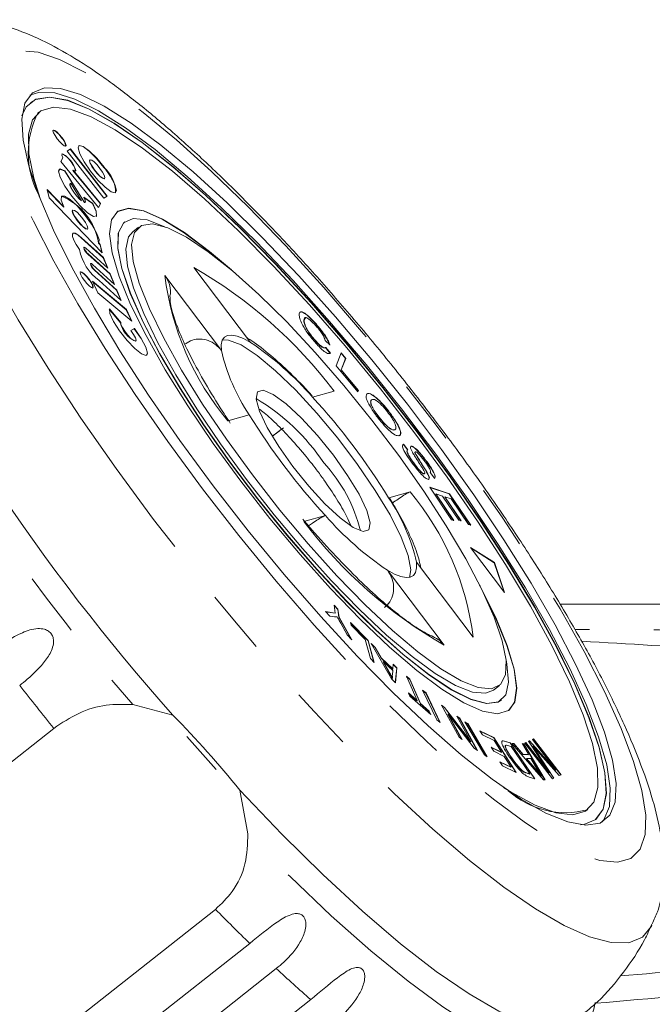
# Model space of a CAD drawing. Units: millimetres. Extents: x 171 to 279, y 67 to 280.
# Drawn here: x 256 to 268, y 261 to 280 of the extents above; entities that cross this region are included whole.
import ezdxf

# ---------------------------------------------------------------- set-up
doc = ezdxf.new("R2010")
doc.units = ezdxf.units.MM
doc.linetypes.add('PHANTOM', pattern=[12.7, 6.35, -1.27, 1.27, -1.27, 1.27, -1.27])

msp = doc.modelspace()

# ---------------------------------------------------------------- linework, layer by layer
at = {"color": 7, "linetype": 'Continuous', "lineweight": 15}
for p, q in [((256.295, 278.118), (256.291, 278.115)), ((256.923, 277.397), (256.858, 277.355)), ((256.92, 277.394), (256.858, 277.355)), ((256.858, 277.355), (257.583, 276.426)), ((256.92, 277.394), (256.923, 277.397)), ((257.645, 276.465), (256.92, 277.394)), ((257.649, 276.468), (256.923, 277.397)), ((256.773, 277.223), (256.734, 277.148)), ((256.734, 277.148), (257.481, 276.242)), ((257.308, 277.181), (257.305, 277.178)), ((256.813, 276.96), (256.817, 276.963)), ((257.201, 276.34), (256.813, 276.96)), ((257.205, 276.343), (256.817, 276.963)), ((256.974, 276.972), (256.978, 276.975)), ((257.516, 276.315), (256.974, 276.972)), ((257.52, 276.318), (256.978, 276.975)), ((257.145, 276.375), (256.929, 276.719)), ((257.594, 276.811), (257.598, 276.814)), ((256.797, 276.253), (256.466, 276.595)), ((256.466, 276.595), (256.503, 276.435)), ((256.793, 276.25), (256.468, 276.586)), ((256.503, 276.435), (257.551, 275.351)), ((257.141, 276.372), (257.145, 276.375)), ((257.365, 276.322), (257.186, 276.448)), ((257.361, 276.319), (257.191, 276.438)), ((257.201, 276.34), (257.205, 276.343)), ((257.209, 276.343), (257.213, 276.346)), ((257.583, 276.426), (257.649, 276.468)), ((256.793, 276.25), (256.797, 276.253)), ((256.97, 276.19), (256.966, 276.187)), ((257.361, 276.319), (257.365, 276.322)), ((257.48, 276.244), (257.516, 276.315)), ((257.481, 276.242), (257.52, 276.318)), ((257.516, 276.315), (257.52, 276.318)), ((257.997, 275.959), (257.993, 275.956)), ((257.258, 275.816), (257.262, 275.819)), ((258.267, 275.853), (258.152, 275.762)), ((257.572, 275.251), (257.137, 275.644)), ((257.576, 275.254), (257.141, 275.647)), ((257.191, 275.457), (257.187, 275.454)), ((257.227, 275.439), (257.662, 275.046)), ((257.479, 275.54), (257.483, 275.543)), ((257.511, 275.508), (257.479, 275.54)), ((257.514, 275.511), (257.483, 275.543)), ((257.511, 275.508), (257.514, 275.511)), ((257.545, 275.357), (257.511, 275.508)), ((257.551, 275.351), (257.514, 275.511)), ((257.704, 274.932), (257.269, 275.325)), ((257.708, 274.935), (257.272, 275.328)), ((257.572, 275.251), (257.576, 275.254)), ((257.654, 275.053), (257.572, 275.251)), ((257.662, 275.046), (257.576, 275.254)), ((257.323, 275.138), (257.319, 275.135)), ((257.358, 275.12), (257.794, 274.726)), ((257.835, 274.612), (257.4, 275.006)), ((257.839, 274.615), (257.404, 275.009)), ((260.475, 273.584), (259.358, 275.06)), ((258.027, 274.23), (257.359, 274.788)), ((257.359, 274.788), (257.466, 274.561)), ((258.023, 274.227), (257.364, 274.778)), ((257.49, 274.8), (257.925, 274.407)), ((257.704, 274.932), (257.708, 274.935)), ((257.785, 274.734), (257.704, 274.932)), ((257.794, 274.726), (257.708, 274.935)), ((258.787, 274.901), (259.903, 273.425)), ((257.835, 274.612), (257.839, 274.615)), ((257.917, 274.414), (257.835, 274.612)), ((257.925, 274.407), (257.839, 274.615)), ((257.466, 274.561), (258.135, 274.003)), ((257.914, 273.972), (257.691, 274.239)), ((257.918, 273.975), (257.692, 274.244)), ((258.023, 274.227), (258.027, 274.23)), ((258.126, 274.01), (258.023, 274.227)), ((258.135, 274.003), (258.027, 274.23)), ((261.563, 274.064), (261.528, 274.023)), ((261.528, 274.023), (261.532, 274.026)), ((257.914, 273.972), (257.918, 273.975)), ((258.186, 273.854), (258.115, 273.819)), ((258.183, 273.851), (258.116, 273.818)), ((258.183, 273.851), (258.186, 273.854)), ((261.765, 273.946), (261.769, 273.949)), ((258.21, 273.607), (258.214, 273.61)), ((261.752, 273.618), (261.756, 273.621)), ((262.044, 273.532), (261.952, 273.623)), ((261.958, 273.481), (262.05, 273.365)), ((261.962, 273.484), (262.054, 273.368)), ((262.05, 273.365), (262.054, 273.368)), ((262.163, 273.122), (262.264, 273.377)), ((262.262, 273.371), (262.352, 273.264)), ((262.352, 273.264), (262.263, 273.04)), ((262.264, 273.377), (262.356, 273.267)), ((262.356, 273.267), (262.266, 273.043)), ((262.352, 273.264), (262.356, 273.267)), ((262.595, 272.606), (262.163, 273.122)), ((262.263, 273.04), (262.266, 273.043)), ((262.263, 273.04), (262.603, 272.633)), ((262.266, 273.043), (262.606, 272.636)), ((262.125, 272.622), (261.7, 272.504)), ((262.603, 272.633), (262.593, 272.608)), ((262.606, 272.636), (262.595, 272.606)), ((262.603, 272.633), (262.606, 272.636)), ((262.769, 272.567), (262.773, 272.57)), ((260.453, 272.157), (260.028, 272.039)), ((263.012, 272.104), (263.016, 272.107)), ((263.199, 272.225), (263.202, 272.228)), ((260.908, 271.736), (261.088, 271.872)), ((263.324, 271.863), (263.328, 271.866)), ((263.492, 271.573), (263.496, 271.576)), ((263.492, 271.573), (263.575, 271.464)), ((263.496, 271.576), (263.579, 271.467)), ((263.644, 271.538), (263.648, 271.541)), ((263.726, 271.393), (263.73, 271.396)), ((263.692, 271.207), (263.696, 271.21)), ((263.951, 271.23), (263.955, 271.233)), ((263.901, 270.99), (263.908, 270.997)), ((263.901, 270.99), (263.905, 270.993)), ((263.951, 271.027), (263.955, 271.03)), ((263.994, 270.895), (263.988, 270.884)), ((263.998, 270.898), (263.989, 270.882)), ((264.103, 270.906), (264.019, 271.017)), ((264.011, 270.728), (264.401, 270.6)), ((264.444, 270.088), (264.011, 270.728)), ((264.014, 270.723), (264.397, 270.597)), ((263.202, 270.518), (263.626, 270.636)), ((263.202, 270.518), (263.215, 270.513)), ((264.13, 270.597), (264.133, 270.6)), ((264.13, 270.597), (264.482, 270.076)), ((264.133, 270.6), (264.49, 270.073)), ((264.266, 270.556), (264.133, 270.6)), ((264.587, 270.082), (264.266, 270.556)), ((264.308, 270.538), (264.312, 270.541)), ((264.308, 270.538), (264.626, 270.069)), ((264.312, 270.541), (264.633, 270.067)), ((264.432, 270.502), (264.312, 270.541)), ((264.397, 270.597), (264.401, 270.6)), ((264.397, 270.597), (264.813, 269.982)), ((264.401, 270.6), (264.821, 269.98)), ((264.775, 269.995), (264.432, 270.502)), ((261.53, 270.053), (261.955, 270.171)), ((264.49, 270.073), (264.444, 270.088)), ((264.633, 270.067), (264.587, 270.082)), ((264.821, 269.98), (264.775, 269.995)), ((265.289, 269.245), (264.816, 269.544)), ((264.816, 269.544), (265.487, 268.656)), ((265.285, 269.242), (264.824, 269.533)), ((264.868, 267.774), (263.751, 269.251)), ((265.285, 269.242), (265.289, 269.245)), ((265.479, 268.667), (265.285, 269.242)), ((265.487, 268.656), (265.289, 269.245)), ((263.18, 269.092), (264.296, 267.615)), ((262.124, 268.406), (262.2, 268.325)), ((262.148, 268.249), (262.124, 268.406)), ((262.125, 268.398), (262.196, 268.322)), ((261.953, 268.28), (262.148, 268.249)), ((262.041, 268.186), (261.953, 268.28)), ((261.957, 268.276), (262.145, 268.246)), ((262.135, 268.176), (262.041, 268.186)), ((262.145, 268.246), (262.148, 268.249)), ((262.196, 268.322), (262.2, 268.325)), ((262.196, 268.322), (262.22, 268.166)), ((262.2, 268.325), (262.224, 268.169)), ((262.22, 268.166), (262.224, 268.169)), ((262.22, 268.166), (262.464, 267.735)), ((262.224, 268.169), (262.478, 267.72)), ((262.386, 267.818), (262.256, 268.05)), ((262.449, 268.061), (262.8, 267.707)), ((262.463, 268.01), (262.449, 268.061)), ((262.452, 268.051), (262.796, 267.704)), ((262.74, 267.731), (262.463, 268.01)), ((262.478, 267.72), (262.386, 267.818)), ((262.844, 267.351), (262.74, 267.731)), ((262.796, 267.704), (262.8, 267.707)), ((262.796, 267.704), (262.912, 267.282)), ((262.8, 267.707), (262.918, 267.276)), ((262.855, 267.651), (262.938, 267.573)), ((263.258, 266.95), (262.855, 267.651)), ((262.864, 267.637), (262.934, 267.57)), ((262.934, 267.57), (262.938, 267.573)), ((262.934, 267.57), (263.052, 267.362)), ((262.938, 267.573), (263.055, 267.365)), ((262.918, 267.276), (262.844, 267.351)), ((263.052, 267.362), (263.055, 267.365)), ((263.052, 267.362), (263.28, 267.146)), ((263.055, 267.365), (263.283, 267.149)), ((263.093, 267.288), (263.097, 267.291)), ((263.093, 267.288), (263.2, 267.098)), ((263.097, 267.291), (263.203, 267.101)), ((263.282, 267.116), (263.097, 267.291)), ((263.283, 267.149), (263.289, 267.241)), ((263.289, 267.241), (263.366, 267.169)), ((263.289, 267.235), (263.362, 267.166)), ((263.2, 267.098), (263.203, 267.101)), ((263.275, 267.029), (263.282, 267.116)), ((263.28, 267.146), (263.283, 267.149)), ((263.362, 267.166), (263.332, 266.879)), ((263.366, 267.169), (263.335, 266.876)), ((263.362, 267.166), (263.366, 267.169)), ((263.335, 266.876), (263.258, 266.95)), ((263.275, 266.96), (263.279, 266.963)), ((263.763, 266.525), (263.552, 267.006)), ((263.552, 267.006), (263.621, 266.945)), ((263.557, 266.995), (263.617, 266.942)), ((263.617, 266.942), (263.621, 266.945)), ((263.617, 266.942), (263.828, 266.462)), ((263.621, 266.945), (263.832, 266.465)), ((265.273, 266.732), (265.387, 266.822)), ((263.591, 266.676), (263.763, 266.525)), ((263.619, 266.611), (263.591, 266.676)), ((263.595, 266.665), (263.759, 266.522)), ((264.153, 266.148), (263.872, 266.729)), ((263.872, 266.729), (263.939, 266.674)), ((263.877, 266.718), (263.935, 266.671)), ((263.935, 266.671), (263.939, 266.674)), ((263.935, 266.671), (264.21, 266.1)), ((263.939, 266.674), (264.219, 266.093)), ((258.153, 266.444), (258.947, 266.235)), ((264.032, 266.25), (263.619, 266.611)), ((263.759, 266.522), (263.763, 266.525)), ((263.828, 266.462), (263.832, 266.465)), ((263.828, 266.462), (264, 266.311)), ((263.832, 266.465), (264.004, 266.314)), ((264.243, 266.435), (264.306, 266.391)), ((264.591, 265.801), (264.243, 266.435)), ((265.423, 266.533), (265.427, 266.536)), ((264, 266.311), (264.004, 266.314)), ((264, 266.311), (264.023, 266.257)), ((264.004, 266.314), (264.032, 266.25)), ((264.248, 266.426), (264.302, 266.388)), ((264.302, 266.388), (264.306, 266.391)), ((264.302, 266.388), (264.816, 265.717)), ((264.306, 266.391), (264.82, 265.72)), ((264.372, 266.254), (264.376, 266.257)), ((264.372, 266.254), (264.64, 265.766)), ((264.376, 266.257), (264.649, 265.76)), ((264.89, 265.587), (264.376, 266.257)), ((264.219, 266.093), (264.153, 266.148)), ((264.547, 266.218), (264.605, 266.176)), ((264.82, 265.72), (264.547, 266.218)), ((264.552, 266.208), (264.601, 266.173)), ((264.601, 266.173), (264.605, 266.176)), ((264.601, 266.173), (264.944, 265.549)), ((264.605, 266.176), (264.953, 265.543)), ((265.091, 265.452), (264.707, 266.107)), ((264.707, 266.107), (264.763, 266.072)), ((264.712, 266.099), (264.759, 266.069)), ((264.759, 266.069), (264.763, 266.072)), ((264.759, 266.069), (265.138, 265.422)), ((264.763, 266.072), (265.147, 265.416)), ((252.268, 262.562), (256.599, 265.977)), ((265.054, 265.85), (265.003, 265.931)), ((265.003, 265.931), (265.279, 265.796)), ((265.007, 265.924), (265.275, 265.793)), ((265.281, 265.739), (265.054, 265.85)), ((259.798, 265.165), (259.218, 265.816)), ((264.649, 265.76), (264.591, 265.801)), ((264.816, 265.717), (264.82, 265.72)), ((265.275, 265.793), (265.279, 265.796)), ((265.275, 265.793), (265.709, 265.112)), ((265.279, 265.796), (265.717, 265.108)), ((265.431, 265.505), (265.281, 265.739)), ((265.483, 265.723), (265.487, 265.726)), ((265.483, 265.723), (265.596, 265.689)), ((265.487, 265.726), (265.6, 265.692)), ((265.596, 265.689), (265.6, 265.692)), ((265.596, 265.689), (266.076, 264.986)), ((265.6, 265.692), (266.083, 264.984)), ((265.633, 265.681), (265.671, 265.68)), ((266.254, 264.965), (265.633, 265.681)), ((265.636, 265.678), (265.667, 265.677)), ((265.667, 265.677), (265.671, 265.68)), ((265.667, 265.677), (265.853, 265.46)), ((265.671, 265.68), (265.857, 265.463)), ((265.962, 265.461), (265.833, 265.676)), ((265.833, 265.676), (265.868, 265.675)), ((265.835, 265.673), (265.865, 265.672)), ((265.865, 265.672), (265.868, 265.675)), ((265.865, 265.672), (266.284, 264.964)), ((265.868, 265.675), (266.289, 264.964)), ((265.886, 265.685), (265.909, 265.696)), ((266.431, 264.979), (265.886, 265.685)), ((265.887, 265.684), (265.905, 265.693)), ((265.905, 265.693), (265.909, 265.696)), ((265.905, 265.693), (266.361, 265.102)), ((265.909, 265.696), (266.365, 265.105)), ((265.962, 265.722), (265.983, 265.732)), ((265.962, 265.721), (265.98, 265.729)), ((266.365, 265.105), (265.962, 265.722)), ((265.98, 265.729), (265.983, 265.732)), ((265.98, 265.729), (266.496, 265.153)), ((265.983, 265.732), (266.499, 265.156)), ((266.036, 265.758), (266.059, 265.769)), ((266.036, 265.757), (266.055, 265.766)), ((266.499, 265.156), (266.036, 265.758)), ((266.055, 265.766), (266.059, 265.769)), ((266.055, 265.766), (266.599, 265.06)), ((266.059, 265.769), (266.603, 265.063)), ((264.953, 265.543), (264.89, 265.587)), ((265.226, 265.605), (265.431, 265.505)), ((265.278, 265.524), (265.226, 265.605)), ((265.231, 265.598), (265.427, 265.502)), ((265.482, 265.424), (265.278, 265.524)), ((265.427, 265.502), (265.431, 265.505)), ((265.502, 265.611), (265.506, 265.614)), ((265.616, 265.621), (265.549, 265.641)), ((265.984, 265.08), (265.616, 265.621)), ((265.853, 265.46), (265.857, 265.463)), ((265.853, 265.46), (265.958, 265.458)), ((265.857, 265.463), (265.962, 265.461)), ((265.958, 265.458), (265.962, 265.461)), ((266.046, 265.622), (266.05, 265.625)), ((266.124, 265.504), (266.127, 265.507)), ((266.124, 265.504), (266.459, 264.992)), ((266.127, 265.507), (266.463, 264.994)), ((266.568, 265.045), (266.139, 265.524)), ((265.147, 265.416), (265.091, 265.452)), ((265.398, 265.32), (265.617, 265.213)), ((265.45, 265.239), (265.398, 265.32)), ((265.403, 265.313), (265.613, 265.21)), ((265.617, 265.213), (265.482, 265.424)), ((265.625, 265.395), (265.629, 265.398)), ((265.919, 265.383), (265.923, 265.386)), ((265.919, 265.383), (266.089, 265.185)), ((265.923, 265.386), (266.093, 265.188)), ((266.008, 265.384), (265.923, 265.386)), ((266.133, 265.175), (266.008, 265.384)), ((265.717, 265.108), (265.45, 265.239)), ((265.613, 265.21), (265.617, 265.213)), ((265.851, 265.128), (265.855, 265.131)), ((265.915, 265.097), (265.918, 265.1)), ((265.915, 265.097), (265.981, 265.077)), ((265.918, 265.1), (265.984, 265.08)), ((265.981, 265.077), (265.984, 265.08)), ((266.089, 265.185), (266.093, 265.188)), ((266.361, 265.102), (266.365, 265.105)), ((266.496, 265.153), (266.499, 265.156)), ((266.083, 264.984), (265.975, 265.017)), ((266.214, 265.037), (266.218, 265.04)), ((266.289, 264.964), (266.254, 264.965)), ((266.463, 264.994), (266.431, 264.979)), ((266.603, 265.063), (266.568, 265.045)), ((260.264, 264.759), (260.424, 263.901)), ((267.126, 264.373), (267.13, 264.376)), ((259.784, 262.41), (255.453, 258.995)), ((252.682, 255.606), (260.461, 261.74)), ((260.985, 261.244), (253.206, 255.11)), ((253.886, 254.499), (261.665, 260.632))]:
    msp.add_line(p, q, dxfattribs=at)
at = {"color": 8, "linetype": 'PHANTOM', "lineweight": 0}
for p, q in [((257.137, 275.644), (257.141, 275.647)), ((257.269, 275.325), (257.272, 275.328)), ((257.4, 275.006), (257.404, 275.009))]:
    msp.add_line(p, q, dxfattribs=at)
at = {"color": 8, "linetype": 'PHANTOM', "lineweight": 0, "flags": 128}
for points in [[(258.566, 270.095), (257.829, 271.095), (257.132, 272.092), (256.485, 273.073), (255.894, 274.027), (255.368, 274.942), (254.911, 275.807), (254.531, 276.611), (254.232, 277.345), (254.016, 278), (253.888, 278.568), (253.848, 279.042), (253.896, 279.416), (254.034, 279.685), (254.257, 279.847), (254.371, 279.881)], [(259.532, 270.699), (258.848, 271.629), (258.204, 272.555), (257.608, 273.465), (257.07, 274.346), (256.596, 275.186), (256.193, 275.974), (255.866, 276.699), (255.62, 277.352), (255.458, 277.924), (255.381, 278.406), (255.392, 278.793), (255.49, 279.08), (255.674, 279.261), (255.941, 279.335), (256.287, 279.301), (256.709, 279.16), (257.199, 278.912), (257.752, 278.563), (258.361, 278.115), (259.016, 277.576), (259.709, 276.952), (260.431, 276.253), (261.172, 275.487), (261.921, 274.665), (262.669, 273.798), (263.406, 272.898), (264.122, 271.976), (264.806, 271.046), (265.451, 270.12), (266.046, 269.211), (266.584, 268.33), (267.058, 267.49), (267.461, 266.701), (267.788, 265.976), (268.034, 265.323), (268.197, 264.751), (268.273, 264.269), (268.262, 263.882), (268.164, 263.596), (267.98, 263.414), (267.714, 263.34), (267.367, 263.374), (266.946, 263.516), (266.455, 263.763), (265.902, 264.113), (265.294, 264.56), (264.638, 265.099), (263.945, 265.723), (263.223, 266.422), (262.483, 267.188), (261.733, 268.01), (260.985, 268.877), (260.248, 269.778), (259.532, 270.699)], [(268.396, 262.095), (268.387, 262.076), (268.206, 261.86), (267.94, 261.753), (267.592, 261.756), (267.166, 261.868), (266.667, 262.09), (266.101, 262.417), (265.476, 262.847), (264.798, 263.373), (264.076, 263.99), (263.319, 264.689), (262.536, 265.463), (261.736, 266.302), (260.929, 267.196), (260.126, 268.133), (259.335, 269.104), (258.566, 270.095)], [(266.379, 259.534), (265.962, 259.606), (265.468, 259.791), (264.903, 260.086), (264.273, 260.488), (263.585, 260.993), (262.847, 261.594), (262.068, 262.284), (261.257, 263.056), (260.424, 263.901)]]:
    msp.add_lwpolyline(points, dxfattribs=at)
at = {"color": 7, "linetype": 'Continuous', "lineweight": 15, "flags": 128}
for points in [[(259.741, 270.757), (259.083, 271.652), (258.467, 272.543), (257.902, 273.415), (257.396, 274.256), (256.957, 275.052), (256.592, 275.792), (256.307, 276.465), (256.105, 277.06), (255.99, 277.568), (255.964, 277.982), (256.026, 278.295), (256.176, 278.502), (256.412, 278.601), (256.73, 278.59), (257.125, 278.469), (257.592, 278.24), (258.123, 277.906), (258.71, 277.472), (259.344, 276.946), (260.016, 276.335), (260.715, 275.647), (261.431, 274.895), (262.153, 274.089), (262.871, 273.24), (263.572, 272.363), (264.247, 271.471), (264.885, 270.576), (265.477, 269.693), (266.014, 268.835), (266.487, 268.015), (266.889, 267.245), (267.215, 266.538), (267.459, 265.903), (267.618, 265.35), (267.689, 264.888), (267.671, 264.524), (267.564, 264.263), (267.371, 264.11), (267.093, 264.066), (266.736, 264.132), (266.304, 264.308), (265.804, 264.59), (265.245, 264.974), (264.633, 265.455), (263.979, 266.025), (263.292, 266.675), (262.583, 267.397), (261.862, 268.178), (261.141, 269.007), (260.43, 269.871), (259.741, 270.757)], [(256.124, 278.453), (256.297, 278.511), (256.615, 278.499), (257.011, 278.378), (257.477, 278.149), (258.008, 277.815), (258.595, 277.382), (259.229, 276.855), (259.901, 276.244), (260.6, 275.557), (261.316, 274.804), (262.038, 273.998), (262.756, 273.15), (263.457, 272.273), (264.132, 271.38), (264.77, 270.486), (265.362, 269.603), (265.899, 268.745), (266.372, 267.925), (266.774, 267.155), (267.1, 266.447), (267.344, 265.812), (267.503, 265.259), (267.574, 264.798), (267.556, 264.434), (267.449, 264.173), (267.416, 264.132)], [(263.77, 271.82), (263.09, 272.694), (262.389, 273.546), (261.678, 274.364), (260.967, 275.134), (260.268, 275.845), (259.59, 276.487), (258.945, 277.049), (258.342, 277.523), (257.789, 277.903), (257.297, 278.181), (256.871, 278.354), (256.518, 278.419), (256.245, 278.376), (256.054, 278.224), (255.968, 278.046)], [(263.766, 271.817), (263.086, 272.691), (262.385, 273.543), (261.674, 274.361), (260.963, 275.131), (260.264, 275.842), (259.587, 276.484), (258.941, 277.046), (258.338, 277.52), (257.786, 277.9), (257.293, 278.178), (256.867, 278.351), (256.515, 278.416), (256.241, 278.373), (256.136, 278.311)], [(263.713, 271.804), (263.038, 272.671), (262.343, 273.515), (261.637, 274.324), (260.933, 275.084), (260.241, 275.783), (259.572, 276.411), (258.937, 276.958), (258.346, 277.414), (257.808, 277.774), (257.331, 278.03), (256.924, 278.179), (256.592, 278.22), (256.34, 278.15), (256.174, 277.971), (256.095, 277.686), (256.104, 277.3), (256.202, 276.818), (256.332, 276.401)], [(256.755, 277.621), (256.705, 277.681), (256.656, 277.73), (256.615, 277.761), (256.589, 277.768), (256.58, 277.751), (256.591, 277.712), (256.621, 277.658), (256.663, 277.596), (256.713, 277.536), (256.762, 277.487), (256.803, 277.457), (256.83, 277.449), (256.838, 277.466), (256.827, 277.505), (256.798, 277.559), (256.755, 277.621)], [(256.751, 277.618), (256.701, 277.678), (256.652, 277.727), (256.611, 277.758), (256.585, 277.765), (256.583, 277.764)], [(256.978, 276.975), (257.013, 276.959), (257.028, 276.972), (257.019, 277.012), (256.988, 277.072), (256.94, 277.142), (256.884, 277.21), (256.829, 277.264), (256.784, 277.295), (256.758, 277.299), (256.754, 277.273), (256.773, 277.223)], [(257.588, 277.035), (257.442, 277.211), (257.298, 277.355), (257.177, 277.445), (257.099, 277.466), (257.074, 277.416), (257.107, 277.302), (257.193, 277.142), (257.318, 276.96), (257.464, 276.783), (257.608, 276.64), (257.729, 276.55), (257.807, 276.529), (257.832, 276.579), (257.799, 276.693), (257.713, 276.853), (257.588, 277.035)], [(257.584, 277.032), (257.438, 277.208), (257.294, 277.352), (257.173, 277.442), (257.095, 277.463), (257.084, 277.458)], [(257.305, 277.178), (257.299, 277.16), (257.312, 277.115), (257.346, 277.052), (257.396, 276.98), (257.454, 276.91), (257.511, 276.853), (257.558, 276.817), (257.589, 276.809), (257.594, 276.811)], [(257.506, 277.012), (257.449, 277.082), (257.392, 277.139), (257.344, 277.175), (257.313, 277.183), (257.303, 277.163), (257.316, 277.118), (257.35, 277.055), (257.4, 276.983), (257.457, 276.913), (257.514, 276.856), (257.562, 276.82), (257.593, 276.812), (257.603, 276.832), (257.59, 276.877), (257.556, 276.94), (257.506, 277.012)], [(256.817, 276.963), (256.722, 277.001), (256.688, 276.957), (256.721, 276.837), (256.815, 276.663), (256.954, 276.466), (257.112, 276.28), (257.263, 276.139), (257.379, 276.067), (257.44, 276.077), (257.435, 276.168), (257.365, 276.322)], [(256.813, 276.96), (256.718, 276.998), (256.698, 276.991)], [(256.925, 276.716), (256.913, 276.706), (256.915, 276.678), (256.932, 276.635), (256.962, 276.581), (257.002, 276.523), (257.049, 276.464), (257.096, 276.413), (257.141, 276.372)], [(256.929, 276.719), (256.916, 276.709), (256.919, 276.681), (256.936, 276.638), (256.966, 276.584), (257.006, 276.526), (257.052, 276.467), (257.1, 276.416), (257.145, 276.375)], [(257.483, 275.543), (257.491, 275.614), (257.441, 275.745), (257.34, 275.916), (257.205, 276.101), (257.056, 276.272), (256.916, 276.4), (256.807, 276.468), (256.746, 276.463), (256.743, 276.388), (256.797, 276.253)], [(257.186, 276.448), (257.198, 276.425), (257.207, 276.405), (257.214, 276.387), (257.218, 276.372), (257.219, 276.36), (257.217, 276.351), (257.213, 276.345), (257.205, 276.343)], [(257.209, 276.343), (257.209, 276.342), (257.201, 276.34)], [(256.966, 276.187), (256.96, 276.169), (256.974, 276.124), (257.008, 276.06), (257.058, 275.987), (257.116, 275.916), (257.174, 275.859), (257.222, 275.823), (257.254, 275.814), (257.258, 275.816)], [(257.17, 276.02), (257.111, 276.09), (257.054, 276.148), (257.006, 276.184), (256.974, 276.192), (256.964, 276.172), (256.978, 276.127), (257.012, 276.063), (257.062, 275.99), (257.12, 275.919), (257.178, 275.862), (257.226, 275.826), (257.258, 275.817), (257.267, 275.837), (257.254, 275.883), (257.22, 275.947), (257.17, 276.02)], [(257.429, 276.065), (257.436, 276.074), (257.431, 276.165), (257.361, 276.319)], [(260.099, 275.011), (259.668, 275.377), (259.175, 275.746), (258.739, 276.014), (258.37, 276.176), (258.075, 276.228), (257.861, 276.169), (257.734, 275.999), (257.695, 275.724), (257.746, 275.348), (257.886, 274.881), (258.111, 274.333), (258.417, 273.716), (258.796, 273.043), (259.24, 272.331), (259.74, 271.594), (260.283, 270.849), (260.859, 270.114), (261.454, 269.404), (262.054, 268.735), (262.647, 268.122), (263.219, 267.578), (263.757, 267.117), (264.25, 266.748), (264.685, 266.48), (265.055, 266.318), (265.35, 266.266), (265.563, 266.326), (265.691, 266.495), (265.729, 266.77), (265.678, 267.146), (265.539, 267.613), (265.314, 268.161), (265.008, 268.779), (264.996, 268.801)], [(259.974, 275.115), (259.664, 275.374), (259.171, 275.743), (258.735, 276.011), (258.366, 276.173), (258.071, 276.225), (257.857, 276.166), (257.839, 276.152)], [(257.993, 275.956), (257.97, 275.935), (257.869, 275.739), (257.858, 275.437), (257.937, 275.037), (258.105, 274.549), (258.357, 273.982), (258.687, 273.352), (259.089, 272.672), (259.551, 271.958), (260.065, 271.228), (260.617, 270.499), (261.194, 269.786), (261.784, 269.108), (262.371, 268.48), (262.944, 267.917), (263.487, 267.432), (263.988, 267.036), (264.436, 266.738), (264.821, 266.547), (265.132, 266.465), (265.363, 266.496), (265.423, 266.533)], [(258.785, 275.861), (258.784, 275.862), (258.435, 275.999), (258.163, 276.025), (257.974, 275.938), (257.873, 275.742), (257.862, 275.44), (257.941, 275.04), (258.109, 274.552), (258.361, 273.985), (258.691, 273.355), (259.093, 272.675), (259.555, 271.961), (260.069, 271.231), (260.62, 270.502), (261.198, 269.789), (261.787, 269.111), (262.375, 268.483), (262.947, 267.92), (263.491, 267.435), (263.992, 267.039), (264.44, 266.741), (264.824, 266.55), (265.136, 266.468), (265.367, 266.499), (265.512, 266.64), (265.568, 266.89), (265.534, 267.242), (265.517, 267.324)], [(260.398, 270.881), (259.886, 271.583), (259.417, 272.277), (259.001, 272.946), (258.65, 273.576), (258.37, 274.151), (258.168, 274.658), (258.05, 275.085), (258.017, 275.422), (258.071, 275.662), (258.152, 275.762)], [(260.513, 270.972), (260.001, 271.673), (259.532, 272.367), (259.116, 273.037), (258.765, 273.666), (258.485, 274.242), (258.283, 274.749), (258.164, 275.176), (258.132, 275.513), (258.186, 275.752), (258.325, 275.888), (258.546, 275.917), (258.845, 275.839), (259.213, 275.656), (259.642, 275.371), (260.123, 274.991), (260.644, 274.526), (261.192, 273.986), (261.755, 273.385), (262.32, 272.735), (262.873, 272.052), (263.402, 271.353), (263.894, 270.653), (264.338, 269.969), (264.722, 269.318), (265.039, 268.714), (265.281, 268.171), (265.441, 267.702), (265.517, 267.319), (265.506, 267.03), (265.409, 266.842), (265.229, 266.759), (264.968, 266.784), (264.634, 266.915), (264.234, 267.15), (263.777, 267.483), (263.275, 267.907), (262.739, 268.41), (262.182, 268.983), (261.616, 269.611), (261.055, 270.279), (260.513, 270.972)], [(257.141, 275.647), (257.072, 275.703), (257.016, 275.734), (256.979, 275.739), (256.962, 275.716), (256.967, 275.668), (256.994, 275.598), (257.04, 275.512), (257.103, 275.416)], [(257.137, 275.644), (257.068, 275.7), (257.013, 275.731), (256.975, 275.736), (256.97, 275.734)], [(257.272, 275.328), (257.249, 275.351), (257.226, 275.38), (257.206, 275.409), (257.193, 275.434), (257.189, 275.451), (257.194, 275.458), (257.207, 275.454), (257.227, 275.439)], [(257.291, 274.827), (257.242, 274.887), (257.193, 274.936), (257.152, 274.966), (257.125, 274.974), (257.116, 274.957), (257.128, 274.918), (257.157, 274.863), (257.2, 274.802), (257.249, 274.742), (257.298, 274.693), (257.339, 274.662), (257.366, 274.655), (257.374, 274.672), (257.363, 274.711), (257.334, 274.765), (257.291, 274.827)], [(257.287, 274.824), (257.238, 274.884), (257.189, 274.933), (257.148, 274.963), (257.121, 274.971), (257.119, 274.97)], [(257.404, 275.009), (257.381, 275.032), (257.358, 275.061), (257.338, 275.09), (257.325, 275.115), (257.32, 275.132), (257.325, 275.139), (257.338, 275.135), (257.358, 275.12)], [(257.692, 274.244), (257.702, 274.151), (257.773, 273.998), (257.893, 273.811), (258.043, 273.621), (258.197, 273.461), (258.329, 273.356), (258.417, 273.326), (258.447, 273.373), (258.413, 273.492), (258.321, 273.662), (258.186, 273.854)], [(258.115, 273.819), (258.169, 273.742), (258.206, 273.674), (258.219, 273.626), (258.207, 273.607), (258.172, 273.62), (258.119, 273.661), (258.058, 273.726), (257.998, 273.802), (257.95, 273.876), (257.921, 273.938), (257.918, 273.975)], [(258.429, 273.329), (258.443, 273.37), (258.409, 273.489), (258.317, 273.659), (258.183, 273.851)], [(259.903, 273.425), (259.9, 273.538), (259.92, 273.625), (259.962, 273.687), (260.025, 273.721), (260.109, 273.728), (260.213, 273.707), (260.335, 273.659), (260.475, 273.584)], [(259.924, 273.634), (260.045, 273.63), (260.292, 273.532), (260.605, 273.327), (260.971, 273.025), (261.371, 272.639), (261.787, 272.189), (262.199, 271.695), (262.589, 271.179), (262.938, 270.667), (263.229, 270.182), (263.45, 269.747), (263.589, 269.382), (263.64, 269.104), (263.616, 268.951)], [(261.312, 271.136), (261.032, 271.532), (260.807, 271.905), (260.656, 272.225), (260.59, 272.465), (260.615, 272.607), (260.729, 272.639), (260.922, 272.558), (261.18, 272.371), (261.48, 272.092), (261.8, 271.746), (262.112, 271.358), (262.392, 270.962), (262.617, 270.589), (262.769, 270.269), (262.835, 270.029), (262.81, 269.887), (262.696, 269.855), (262.502, 269.936), (262.245, 270.123), (261.944, 270.402), (261.625, 270.749), (261.312, 271.136)], [(265.469, 264.813), (265.617, 264.72), (266.093, 264.464), (266.501, 264.315), (266.833, 264.275), (267.084, 264.345), (267.251, 264.523), (267.33, 264.808), (267.32, 265.194), (267.222, 265.676), (267.038, 266.246), (266.769, 266.894), (266.42, 267.612), (265.998, 268.386), (265.507, 269.206), (264.957, 270.058), (264.356, 270.928), (263.713, 271.804)], [(267.281, 264.177), (267.282, 264.178), (267.43, 264.382), (267.492, 264.691), (267.466, 265.099), (267.352, 265.6), (267.153, 266.187), (266.872, 266.85), (266.512, 267.58), (266.079, 268.366), (265.58, 269.195), (265.023, 270.055), (264.415, 270.934), (263.766, 271.817)], [(266.984, 264.076), (267.053, 264.083), (267.286, 264.181), (267.434, 264.385), (267.496, 264.694), (267.469, 265.102), (267.356, 265.603), (267.157, 266.19), (266.875, 266.853), (266.516, 267.583), (266.083, 268.369), (265.584, 269.198), (265.027, 270.058), (264.419, 270.937), (263.77, 271.82)], [(265.273, 266.732), (265.114, 266.668), (264.853, 266.693), (264.519, 266.824), (264.119, 267.059), (263.663, 267.392), (263.16, 267.816), (262.624, 268.32), (262.067, 268.892), (261.501, 269.52), (260.94, 270.188), (260.398, 270.881)], [(263.751, 269.251), (263.754, 269.138), (263.734, 269.05), (263.693, 268.989), (263.629, 268.954), (263.546, 268.948), (263.442, 268.969), (263.319, 269.017), (263.18, 269.092)], [(265.578, 266.336), (265.687, 266.492), (265.726, 266.767), (265.675, 267.143), (265.535, 267.61), (265.31, 268.158), (265.068, 268.655)], [(266.711, 260.032), (266.344, 260.042), (265.898, 260.166), (265.377, 260.4), (264.789, 260.742), (264.14, 261.188), (263.437, 261.733), (262.689, 262.371), (261.905, 263.094), (261.093, 263.893), (260.264, 264.759)]]:
    msp.add_lwpolyline(points, dxfattribs=at)
at = {"color": 7, "linetype": 'Continuous', "lineweight": 15}
for centre, radius, start, end in [((257.807, 277.311), 1.716, 152.0689, 207.9556), ((256.587, 277.437), 0.244, 2.9472, 47.8767), ((256.584, 276.888), 0.443, 9.348, 67.1631), ((257.15, 276.529), 0.665, 0.2176, 49.194), ((256.301, 275.359), 1.192, 8.732, 68.0357), ((289.769, 293.69), 41.277, 205.459, 221.6938), ((258.074, 275.597), 0.988, 190.5849, 233.7507), ((257.374, 275.481), 0.189, 188.212, 235.9892), ((257.506, 275.162), 0.189, 188.2082, 235.9931), ((257.124, 274.643), 0.244, 2.9475, 47.8774), ((258.389, 274.055), 0.483, 189.9275, 248.1929), ((263.535, 274.247), 3.724, 192.7559, 214.1365), ((257.017, 268.424), 6.211, 41.062, 56.169), ((252.291, 263.828), 12.798, 31.5146, 42.6796), ((271.363, 278.847), 12.798, 211.5146, 222.6798), ((260.119, 268.428), 3.724, 12.7559, 34.1365), ((266.638, 274.251), 6.211, 221.0619, 236.1688), ((244.564, 252.065), 20.19, 38.9554, 44.5711), ((266.688, 265.994), 1.679, 227.8848, 285.1132), ((252.711, 264.15), 15, 344.1801, 346.211)]:
    msp.add_arc(centre, radius, start, end, dxfattribs=at)
at = {"color": 8, "linetype": 'PHANTOM', "lineweight": 0}
for centre, radius, start, end in [((290.656, 294.482), 42.925, 206.3713, 220.7815), ((254.71, 266.996), 9.308, 37.1925, 60.0384), ((264.263, 275.576), 5.518, 187.0267, 219.8656), ((258.501, 268.948), 4.099, 33.4593, 59.3839), ((259.726, 269.157), 3.004, 13.6977, 43.0528), ((259.391, 267.099), 5.518, 7.0268, 39.8657), ((268.945, 275.68), 9.308, 217.1925, 240.0383), ((301.417, 302.553), 57.848, 218.14639, 219.21845), ((287.855, 290.065), 39.405, 224.5731, 225.9578), ((281.075, 282.894), 29.536, 227.1423, 228.916)]:
    msp.add_arc(centre, radius, start, end, dxfattribs=at)
at = {"color": 7, "linetype": 'Continuous', "lineweight": 15}
msp.add_ellipse((315.919, 313.989), major_axis=(189.074, 143.693), ratio=0.001569, start_param=4.415964, end_param=4.417182, dxfattribs=at)
for points, knots in [([(268.398, 262.124), (268.436, 262.203), (268.542, 262.426), (268.614, 262.812), (268.642, 263.29), (268.589, 263.84), (268.445, 264.489), (268.199, 265.231), (267.865, 266.033), (267.466, 266.859), (267.008, 267.709), (266.495, 268.584), (265.932, 269.478), (265.324, 270.386), (264.677, 271.299), (263.997, 272.209), (263.292, 273.106), (262.569, 273.983), (261.835, 274.828), (261.098, 275.634), (260.364, 276.393), (259.641, 277.097), (258.933, 277.739), (258.244, 278.315), (257.574, 278.819), (256.918, 279.25), (256.288, 279.587), (255.71, 279.811), (255.183, 279.92), (254.759, 279.949), (254.501, 279.896), (254.408, 279.877)], [0, 0, 0, 0, 0.0133218, 0.0372769, 0.0640703, 0.0958526, 0.1345108, 0.1770403, 0.2176339, 0.2565873, 0.2945733, 0.3319798, 0.3690239, 0.4058364, 0.4425019, 0.4790799, 0.5156166, 0.5521515, 0.5887115, 0.6253361, 0.662074, 0.6989881, 0.736168, 0.7737505, 0.8119577, 0.8511746, 0.8920908, 0.9302618, 0.9600109, 0.9855842, 1, 1, 1, 1]), ([(258.787, 274.901), (258.818, 274.85), (258.88, 274.747), (258.909, 274.594), (258.889, 274.509), (258.882, 274.481)], [0, 0, 0, 0, 0.404296, 0.808758, 1, 1, 1, 1]), ([(260.077, 271.991), (260.011, 272.091), (259.819, 272.383), (259.541, 272.845), (259.27, 273.348), (259.068, 273.787), (258.946, 274.13), (258.892, 274.359), (258.889, 274.473), (258.89, 274.478), (258.89, 274.48)], [0, 0, 0, 0, 0.082985, 0.240342, 0.396711, 0.551052, 0.701871, 0.830302, 0.946992, 1, 1, 1, 1]), ([(261.436, 274.133), (261.44, 274.155), (261.449, 274.2), (261.531, 274.175), (261.648, 274.079), (261.728, 273.993), (261.769, 273.949)], [0, 0, 0, 0, 0.280467, 0.559445, 0.779535, 1, 1, 1, 1]), ([(261.445, 274.157), (261.448, 274.167), (261.456, 274.197), (261.528, 274.171), (261.644, 274.076), (261.724, 273.99), (261.765, 273.946)], [0, 0, 0, 0, 0.157885, 0.48439, 0.741976, 1, 1, 1, 1]), ([(261.763, 273.571), (261.71, 273.632), (261.604, 273.755), (261.493, 273.937), (261.444, 274.058), (261.439, 274.108), (261.436, 274.133)], [0, 0, 0, 0, 0.279991, 0.558129, 0.778927, 1, 1, 1, 1]), ([(261.528, 274.023), (261.53, 274), (261.533, 273.955), (261.577, 273.852), (261.661, 273.725), (261.722, 273.654), (261.752, 273.618)], [0, 0, 0, 0, 0.281126, 0.560394, 0.779908, 1, 1, 1, 1]), ([(261.766, 273.91), (261.727, 273.951), (261.65, 274.034), (261.545, 274.096), (261.537, 274.053), (261.532, 274.026)], [0, 0, 0, 0, 0.2803428, 0.5595918, 1, 1, 1, 1]), ([(261.532, 274.026), (261.533, 274.003), (261.537, 273.958), (261.581, 273.855), (261.665, 273.728), (261.725, 273.657), (261.756, 273.621)], [0, 0, 0, 0, 0.281131, 0.560399, 0.779908, 1, 1, 1, 1]), ([(261.765, 273.946), (261.799, 273.906), (261.869, 273.825), (261.955, 273.702), (262.013, 273.601), (262.031, 273.553), (262.04, 273.529)], [0, 0, 0, 0, 0.28007, 0.559494, 0.779631, 1, 1, 1, 1]), ([(261.952, 273.623), (261.944, 273.644), (261.928, 273.687), (261.881, 273.767), (261.823, 273.845), (261.785, 273.888), (261.766, 273.91)], [0, 0, 0, 0, 0.280512, 0.559548, 0.779531, 1, 1, 1, 1]), ([(261.769, 273.949), (261.803, 273.909), (261.873, 273.828), (261.959, 273.705), (262.016, 273.604), (262.035, 273.556), (262.044, 273.532)], [0, 0, 0, 0, 0.280074, 0.559493, 0.779631, 1, 1, 1, 1]), ([(259.194, 273.553), (259.239, 273.581), (259.327, 273.637), (259.486, 273.658), (259.646, 273.627), (259.794, 273.548), (259.868, 273.465), (259.903, 273.425)], [0, 0, 0, 0, 0.1952889, 0.3904016, 0.5904097, 0.8030106, 1, 1, 1, 1]), ([(261.693, 272.53), (261.667, 272.559), (261.505, 272.737), (261.208, 273.034), (260.821, 273.378), (260.559, 273.583), (260.426, 273.66), (260.409, 273.671)], [0, 0, 0, 0, 0.058479, 0.352392, 0.649432, 0.953219, 1, 1, 1, 1]), ([(261.752, 273.618), (261.78, 273.588), (261.835, 273.529), (261.921, 273.464), (261.944, 273.475), (261.958, 273.481)], [0, 0, 0, 0, 0.280866, 0.56114, 1, 1, 1, 1]), ([(261.756, 273.621), (261.784, 273.591), (261.839, 273.532), (261.925, 273.467), (261.948, 273.478), (261.962, 273.484)], [0, 0, 0, 0, 0.280866, 0.561133, 1, 1, 1, 1]), ([(262.054, 273.368), (262.042, 273.363), (262.018, 273.351), (261.942, 273.395), (261.852, 273.473), (261.793, 273.538), (261.763, 273.571)], [0, 0, 0, 0, 0.2802488, 0.5595592, 0.7795947, 1, 1, 1, 1]), ([(262.994, 272.091), (262.946, 272.155), (262.852, 272.283), (262.771, 272.44), (262.749, 272.534), (262.765, 272.558), (262.773, 272.57)], [0, 0, 0, 0, 0.279607, 0.558785, 0.779309, 1, 1, 1, 1]), ([(262.769, 272.567), (262.788, 272.573), (262.825, 272.584), (262.941, 272.507), (263.076, 272.377), (263.158, 272.276), (263.199, 272.225)], [0, 0, 0, 0, 0.280585, 0.559621, 0.779603, 1, 1, 1, 1]), ([(262.773, 272.57), (262.792, 272.576), (262.829, 272.587), (262.945, 272.51), (263.08, 272.38), (263.161, 272.279), (263.202, 272.228)], [0, 0, 0, 0, 0.280585, 0.559621, 0.779602, 1, 1, 1, 1]), ([(262.861, 272.449), (262.852, 272.439), (262.835, 272.418), (262.865, 272.329), (262.928, 272.216), (262.984, 272.141), (263.012, 272.104)], [0, 0, 0, 0, 0.280611, 0.559763, 0.779774, 1, 1, 1, 1]), ([(262.865, 272.452), (262.856, 272.442), (262.839, 272.421), (262.868, 272.332), (262.932, 272.219), (262.988, 272.144), (263.016, 272.107)], [0, 0, 0, 0, 0.280611, 0.559763, 0.779773, 1, 1, 1, 1]), ([(263.18, 272.212), (263.14, 272.261), (263.06, 272.357), (262.923, 272.473), (262.887, 272.46), (262.865, 272.452)], [0, 0, 0, 0, 0.280202, 0.559783, 1, 1, 1, 1]), ([(260.652, 272.265), (260.665, 272.256), (260.747, 272.199), (260.947, 272.02), (261.235, 271.73), (261.522, 271.401), (261.753, 271.109), (261.971, 270.813), (262.181, 270.498), (262.365, 270.181), (262.432, 270.028), (262.459, 269.966)], [0, 0, 0, 0, 0.02477, 0.156329, 0.294042, 0.434478, 0.548699, 0.622591, 0.763779, 0.904191, 1, 1, 1, 1]), ([(263.42, 271.748), (263.4, 271.744), (263.362, 271.735), (263.247, 271.812), (263.114, 271.944), (263.034, 272.042), (262.994, 272.091)], [0, 0, 0, 0, 0.280326, 0.559492, 0.77963, 1, 1, 1, 1]), ([(263.012, 272.104), (263.051, 272.057), (263.13, 271.962), (263.231, 271.877), (263.293, 271.85), (263.314, 271.858), (263.324, 271.863)], [0, 0, 0, 0, 0.279191, 0.558228, 0.778818, 1, 1, 1, 1]), ([(263.016, 272.107), (263.055, 272.06), (263.133, 271.965), (263.235, 271.88), (263.297, 271.853), (263.318, 271.861), (263.328, 271.866)], [0, 0, 0, 0, 0.279196, 0.558229, 0.778819, 1, 1, 1, 1]), ([(263.328, 271.866), (263.337, 271.876), (263.354, 271.897), (263.33, 271.982), (263.266, 272.098), (263.209, 272.174), (263.18, 272.212)], [0, 0, 0, 0, 0.280786, 0.560055, 0.779949, 1, 1, 1, 1]), ([(263.199, 272.225), (263.247, 272.16), (263.343, 272.03), (263.424, 271.871), (263.443, 271.778), (263.425, 271.756), (263.416, 271.745)], [0, 0, 0, 0, 0.279585, 0.55853, 0.77907, 1, 1, 1, 1]), ([(263.202, 272.228), (263.251, 272.163), (263.347, 272.033), (263.428, 271.874), (263.447, 271.781), (263.429, 271.759), (263.42, 271.748)], [0, 0, 0, 0, 0.279584, 0.558527, 0.779068, 1, 1, 1, 1]), ([(263.664, 271.205), (263.628, 271.255), (263.557, 271.355), (263.486, 271.483), (263.466, 271.561), (263.486, 271.571), (263.496, 271.576)], [0, 0, 0, 0, 0.2810012, 0.5600656, 0.7799232, 1, 1, 1, 1]), ([(263.672, 271.418), (263.662, 271.437), (263.642, 271.475), (263.625, 271.529), (263.64, 271.536), (263.648, 271.541)], [0, 0, 0, 0, 0.281267, 0.561931, 1, 1, 1, 1]), ([(263.644, 271.538), (263.663, 271.531), (263.702, 271.518), (263.822, 271.4), (263.902, 271.295), (263.951, 271.23)], [0, 0, 0, 0, 0.279705, 0.559316, 1, 1, 1, 1]), ([(263.648, 271.541), (263.667, 271.534), (263.705, 271.521), (263.826, 271.403), (263.906, 271.298), (263.955, 271.233)], [0, 0, 0, 0, 0.279703, 0.559313, 1, 1, 1, 1]), ([(263.575, 271.464), (263.568, 271.458), (263.553, 271.445), (263.594, 271.348), (263.655, 271.261), (263.692, 271.207)], [0, 0, 0, 0, 0.280936, 0.560041, 1, 1, 1, 1]), ([(263.579, 271.467), (263.571, 271.461), (263.557, 271.448), (263.598, 271.351), (263.659, 271.264), (263.696, 271.21)], [0, 0, 0, 0, 0.28094, 0.560046, 1, 1, 1, 1]), ([(263.873, 271.095), (263.851, 271.131), (263.813, 271.192), (263.757, 271.277), (263.712, 271.349), (263.685, 271.395), (263.672, 271.418)], [0, 0, 0, 0, 0.339988, 0.56009, 0.780157, 1, 1, 1, 1]), ([(263.723, 271.421), (263.721, 271.42), (263.716, 271.417), (263.722, 271.402), (263.726, 271.393)], [0, 0, 0, 0, 0.344222, 1, 1, 1, 1]), ([(263.727, 271.424), (263.725, 271.423), (263.72, 271.42), (263.726, 271.406), (263.73, 271.396)], [0, 0, 0, 0, 0.344222, 1, 1, 1, 1]), ([(263.726, 271.393), (263.767, 271.325), (263.84, 271.204), (263.917, 271.081), (263.951, 271.027)], [0, 0, 0, 0, 0.558599, 1, 1, 1, 1]), ([(263.73, 271.396), (263.771, 271.328), (263.844, 271.207), (263.921, 271.084), (263.955, 271.03)], [0, 0, 0, 0, 0.5585993, 1, 1, 1, 1]), ([(263.923, 271.229), (263.889, 271.275), (263.838, 271.343), (263.775, 271.406), (263.746, 271.427), (263.736, 271.429), (263.732, 271.43)], [0, 0, 0, 0, 0.499448, 0.749064, 0.874529, 1, 1, 1, 1]), ([(263.989, 270.882), (263.969, 270.889), (263.928, 270.904), (263.802, 271.025), (263.716, 271.137), (263.664, 271.205)], [0, 0, 0, 0, 0.279811, 0.559987, 1, 1, 1, 1]), ([(263.692, 271.207), (263.729, 271.157), (263.786, 271.083), (263.855, 271.015), (263.886, 270.993), (263.896, 270.991), (263.901, 270.99)], [0, 0, 0, 0, 0.4991158, 0.7486707, 0.8743576, 1, 1, 1, 1]), ([(263.696, 271.21), (263.733, 271.16), (263.789, 271.086), (263.859, 271.018), (263.89, 270.996), (263.9, 270.994), (263.905, 270.993)], [0, 0, 0, 0, 0.499115, 0.748664, 0.874358, 1, 1, 1, 1]), ([(263.905, 270.993), (263.909, 270.995), (263.918, 270.998), (263.909, 271.034), (263.887, 271.072), (263.873, 271.095)], [0, 0, 0, 0, 0.280003, 0.559774, 1, 1, 1, 1]), ([(264.019, 271.017), (264.025, 271.022), (264.037, 271.032), (264.008, 271.109), (263.955, 271.183), (263.923, 271.229)], [0, 0, 0, 0, 0.2809813, 0.5601129, 1, 1, 1, 1]), ([(263.951, 271.23), (263.982, 271.186), (264.044, 271.099), (264.107, 270.986), (264.124, 270.917), (264.107, 270.908), (264.099, 270.903)], [0, 0, 0, 0, 0.280809, 0.560158, 0.779884, 1, 1, 1, 1]), ([(263.955, 271.233), (263.986, 271.189), (264.048, 271.102), (264.111, 270.989), (264.128, 270.92), (264.111, 270.911), (264.103, 270.906)], [0, 0, 0, 0, 0.280809, 0.56016, 0.779883, 1, 1, 1, 1]), ([(263.951, 271.027), (263.964, 271.003), (263.99, 270.957), (263.999, 270.925), (264.003, 270.909)], [0, 0, 0, 0, 0.5006357, 1, 1, 1, 1]), ([(263.955, 271.03), (263.968, 271.006), (263.993, 270.96), (264.002, 270.928), (264.007, 270.912)], [0, 0, 0, 0, 0.500645, 1, 1, 1, 1]), ([(263.839, 269.134), (263.817, 269.233), (263.767, 269.451), (263.597, 269.84), (263.406, 270.21), (263.261, 270.448), (263.219, 270.516)], [0, 0, 0, 0, 0.249192, 0.553148, 0.871434, 1, 1, 1, 1]), ([(263.279, 270.418), (263.316, 270.445), (263.397, 270.503), (263.505, 270.574), (263.587, 270.622), (263.615, 270.632), (263.626, 270.636)], [0, 0, 0, 0, 0.231267, 0.506609, 0.793318, 1, 1, 1, 1]), ([(261.622, 269.966), (261.648, 269.984), (261.717, 270.034), (261.817, 270.099), (261.907, 270.153), (261.939, 270.165), (261.955, 270.171)], [0, 0, 0, 0, 0.164324, 0.438508, 0.729953, 1, 1, 1, 1]), ([(264.072, 267.79), (264.045, 267.801), (263.959, 267.837), (263.746, 267.961), (263.427, 268.188), (263.045, 268.503), (262.617, 268.899), (262.159, 269.364), (261.784, 269.776), (261.568, 270.028), (261.509, 270.097)], [0, 0, 0, 0, 0.058873, 0.19116, 0.331733, 0.479429, 0.631319, 0.785611, 0.941258, 1, 1, 1, 1]), ([(263.18, 269.092), (263.214, 269.036), (263.284, 268.924), (263.311, 268.728), (263.274, 268.547), (263.199, 268.425), (263.14, 268.374), (263.122, 268.359)], [0, 0, 0, 0, 0.2397963, 0.4801249, 0.7055395, 0.9132638, 1, 1, 1, 1]), ([(266.583, 268.423), (267.445, 268.423), (268.973, 268.423), (271.144, 268.423), (273.135, 268.423), (275.103, 268.423), (276.422, 268.423), (277.061, 268.423)], [0, 0, 0, 0, 0.24113, 0.427827, 0.6191, 0.815665, 1, 1, 1, 1]), ([(262.188, 268.175), (262.178, 268.175), (262.162, 268.174), (262.143, 268.176), (262.135, 268.176)], [0, 0, 0, 0, 0.559996, 1, 1, 1, 1]), ([(262.256, 268.05), (262.243, 268.074), (262.219, 268.116), (262.197, 268.157), (262.188, 268.175)], [0, 0, 0, 0, 0.5599873, 1, 1, 1, 1]), ([(255.399, 267.5), (255.582, 267.635), (255.851, 267.833), (256.219, 267.951), (256.398, 267.938), (256.492, 267.899), (256.552, 267.841), (256.588, 267.764), (256.597, 267.661), (256.557, 267.502), (256.393, 267.24), (256.155, 267.011), (255.973, 266.863), (255.923, 266.822)], [0, 0, 0, 0, 0.264793, 0.387263, 0.4381, 0.470812, 0.50378, 0.532145, 0.568172, 0.622733, 0.722188, 0.92387, 1, 1, 1, 1]), ([(264.071, 267.788), (264.12, 267.764), (264.206, 267.721), (264.269, 267.647), (264.296, 267.615)], [0, 0, 0, 0, 0.569273, 1, 1, 1, 1]), ([(267.011, 267.692), (267.933, 267.64), (270.143, 267.516), (273.606, 267.214), (276.115, 266.921), (277.369, 266.775)], [0, 0, 0, 0, 0.263763, 0.631879, 1, 1, 1, 1]), ([(263.2, 267.098), (263.214, 267.072), (263.241, 267.025), (263.265, 266.98), (263.275, 266.96)], [0, 0, 0, 0, 0.560016, 1, 1, 1, 1]), ([(263.203, 267.101), (263.218, 267.075), (263.244, 267.028), (263.269, 266.983), (263.279, 266.963)], [0, 0, 0, 0, 0.560018, 1, 1, 1, 1]), ([(263.279, 266.963), (263.277, 266.976), (263.274, 267.001), (263.274, 267.02), (263.275, 267.029)], [0, 0, 0, 0, 0.559966, 1, 1, 1, 1]), ([(256.599, 265.977), (256.757, 266.084), (257.073, 266.296), (257.626, 266.463), (257.98, 266.45), (258.153, 266.444)], [0, 0, 0, 0, 0.338533, 0.676774, 1, 1, 1, 1]), ([(265.585, 265.412), (265.551, 265.464), (265.484, 265.566), (265.425, 265.69), (265.436, 265.737), (265.47, 265.73), (265.487, 265.726)], [0, 0, 0, 0, 0.2807974, 0.5598888, 0.7790448, 1, 1, 1, 1]), ([(265.435, 265.702), (265.435, 265.711), (265.436, 265.737), (265.464, 265.729), (265.483, 265.723)], [0, 0, 0, 0, 0.349626, 1, 1, 1, 1]), ([(265.51, 265.641), (265.509, 265.641), (265.497, 265.642), (265.5, 265.626), (265.502, 265.611)], [0, 0, 0, 0, 0.0947706, 1, 1, 1, 1]), ([(265.502, 265.611), (265.508, 265.595), (265.52, 265.563), (265.563, 265.488), (265.601, 265.43), (265.625, 265.395)], [0, 0, 0, 0, 0.279519, 0.559685, 1, 1, 1, 1]), ([(265.549, 265.641), (265.533, 265.646), (265.505, 265.654), (265.505, 265.627), (265.506, 265.614)], [0, 0, 0, 0, 0.561724, 1, 1, 1, 1]), ([(265.506, 265.614), (265.512, 265.598), (265.524, 265.566), (265.566, 265.491), (265.605, 265.433), (265.629, 265.398)], [0, 0, 0, 0, 0.279515, 0.559691, 1, 1, 1, 1]), ([(266.046, 265.622), (266.06, 265.6), (266.087, 265.56), (266.112, 265.521), (266.124, 265.504)], [0, 0, 0, 0, 0.5599898, 1, 1, 1, 1]), ([(266.05, 265.625), (266.064, 265.603), (266.09, 265.563), (266.116, 265.524), (266.127, 265.507)], [0, 0, 0, 0, 0.559998, 1, 1, 1, 1]), ([(266.139, 265.524), (266.122, 265.543), (266.093, 265.576), (266.063, 265.61), (266.05, 265.625)], [0, 0, 0, 0, 0.559992, 1, 1, 1, 1]), ([(265.831, 265.108), (265.807, 265.133), (265.76, 265.181), (265.673, 265.288), (265.618, 265.365), (265.585, 265.412)], [0, 0, 0, 0, 0.279786, 0.559925, 1, 1, 1, 1]), ([(265.625, 265.395), (265.665, 265.338), (265.721, 265.259), (265.804, 265.168), (265.835, 265.141), (265.851, 265.128)], [0, 0, 0, 0, 0.558866, 0.779828, 1, 1, 1, 1]), ([(265.629, 265.398), (265.669, 265.341), (265.725, 265.262), (265.808, 265.171), (265.839, 265.144), (265.855, 265.131)], [0, 0, 0, 0, 0.558874, 0.779828, 1, 1, 1, 1]), ([(265.912, 265.044), (265.899, 265.053), (265.874, 265.068), (265.845, 265.096), (265.831, 265.108)], [0, 0, 0, 0, 0.559936, 1, 1, 1, 1]), ([(265.851, 265.128), (265.865, 265.12), (265.888, 265.105), (265.907, 265.1), (265.915, 265.097)], [0, 0, 0, 0, 0.559288, 1, 1, 1, 1]), ([(265.855, 265.131), (265.868, 265.123), (265.892, 265.108), (265.91, 265.103), (265.918, 265.1)], [0, 0, 0, 0, 0.559299, 1, 1, 1, 1]), ([(266.089, 265.185), (266.112, 265.157), (266.154, 265.108), (266.196, 265.058), (266.214, 265.037)], [0, 0, 0, 0, 0.560021, 1, 1, 1, 1]), ([(266.093, 265.188), (266.116, 265.16), (266.158, 265.112), (266.2, 265.062), (266.218, 265.04)], [0, 0, 0, 0, 0.5600275, 1, 1, 1, 1]), ([(266.218, 265.04), (266.201, 265.065), (266.171, 265.111), (266.144, 265.156), (266.133, 265.175)], [0, 0, 0, 0, 0.559979, 1, 1, 1, 1]), ([(265.975, 265.017), (265.964, 265.02), (265.945, 265.026), (265.922, 265.038), (265.912, 265.044)], [0, 0, 0, 0, 0.560149, 1, 1, 1, 1]), ([(260.424, 263.901), (260.418, 263.7), (260.406, 263.297), (260.162, 262.766), (259.901, 262.52), (259.784, 262.41)], [0, 0, 0, 0, 0.3548767, 0.7111061, 1, 1, 1, 1]), ([(260.461, 261.74), (260.638, 261.884), (260.897, 262.095), (261.216, 262.296), (261.374, 262.332), (261.459, 262.32), (261.517, 262.283), (261.556, 262.219), (261.575, 262.124), (261.555, 261.964), (261.428, 261.684), (261.215, 261.434), (261.035, 261.285), (260.985, 261.244)], [0, 0, 0, 0, 0.264793, 0.387263, 0.4381, 0.470811, 0.503779, 0.532145, 0.568171, 0.622732, 0.722188, 0.92387, 1, 1, 1, 1]), ([(266.991, 260.309), (267.103, 260.4), (267.419, 260.654), (267.841, 261.162), (268.198, 261.681), (268.347, 262.013), (268.394, 262.117)], [0, 0, 0, 0, 0.185488, 0.522995, 0.850064, 1, 1, 1, 1]), ([(261.665, 260.632), (261.84, 260.779), (262.096, 260.993), (262.399, 261.215), (262.547, 261.267), (262.627, 261.265), (262.682, 261.236), (262.718, 261.179), (262.736, 261.091), (262.716, 260.936), (262.594, 260.658), (262.385, 260.406), (262.205, 260.256), (262.156, 260.215)], [0, 0, 0, 0, 0.264793, 0.387263, 0.4381, 0.470812, 0.503779, 0.532144, 0.568172, 0.622732, 0.722188, 0.923869, 1, 1, 1, 1]), ([(275.336, 261.263), (273.751, 261.124), (271.087, 260.891), (268.382, 260.654), (267.286, 260.558)], [0, 0, 0, 0, 0.594817, 1, 1, 1, 1])]:
    msp.add_open_spline(points, degree=3, knots=knots, dxfattribs=at)
at = {"color": 8, "linetype": 'PHANTOM', "lineweight": 0}
for points, knots in [([(277.308, 267.423), (276.311, 267.454), (274.287, 267.517), (271.243, 267.821), (268.757, 267.932), (267.306, 267.925), (266.876, 267.923)], [0, 0, 0, 0, 0.2897298, 0.588219, 0.877953, 1, 1, 1, 1]), ([(267.767, 261.097), (268.694, 261.177), (270.489, 261.333), (273.034, 261.555), (274.646, 261.695), (275.403, 261.761)], [0, 0, 0, 0, 0.361547, 0.700569, 1, 1, 1, 1])]:
    msp.add_open_spline(points, degree=3, knots=knots, dxfattribs=at)

doc.saveas('drawing.dxf')
